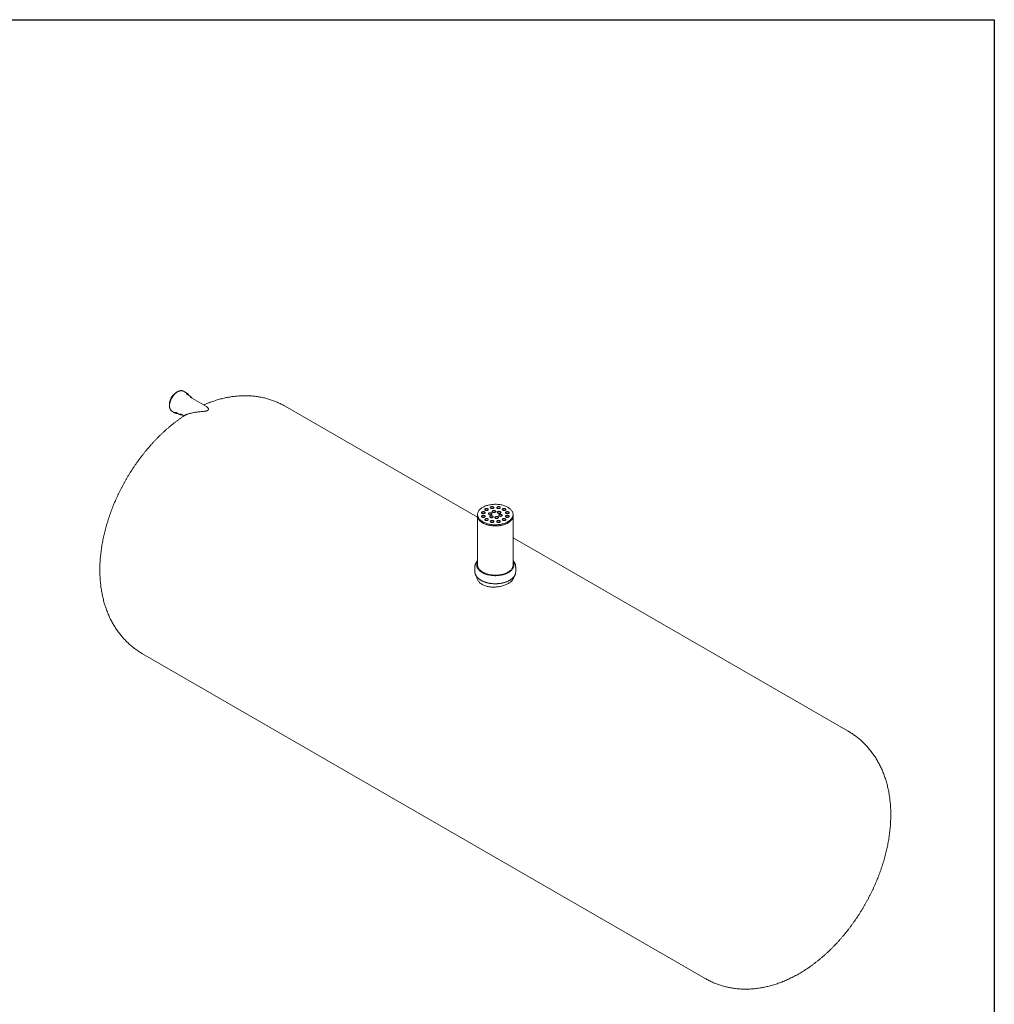
# Model space of a CAD drawing. Units: millimetres. Extents: x 8 to 415, y 5 to 290.
# Drawn here: x 228 to 411, y 105 to 290 of the extents above; entities that cross this region are included whole.
import ezdxf

# ---------------------------------------------------------------- set-up
doc = ezdxf.new("R2010")
doc.units = ezdxf.units.MM

msp = doc.modelspace()

# ---------------------------------------------------------------- linework, layer by layer
at = {"color": 7, "linetype": 'Continuous', "lineweight": 30}
for p, q in [((7.59968, 290.301252), (411.130078, 290.301252)), ((411.130078, 290.301252), (411.130078, 5.363467))]:
    msp.add_line(p, q, dxfattribs=at)
at = {"color": 7, "linetype": 'Continuous', "lineweight": 15}
for p, q in [((259.425112, 220.148409), (258.812286, 220.502186)), ((260.048892, 219.595863), (259.436067, 219.94964)), ((260.059847, 219.397095), (260.045008, 219.405388)), ((263.111793, 217.635244), (260.059847, 219.397095)), ((256.645796, 216.749307), (257.258622, 216.395531)), ((257.436229, 216.485445), (258.049055, 216.131668)), ((314.053448, 196.816553), (277.932842, 217.668535)), ((258.226662, 216.221582), (258.875339, 215.847109)), ((314.053448, 197.332373), (314.053448, 197.114629)), ((314.053448, 197.114629), (314.053448, 187.8605)), ((320.720115, 197.114629), (320.720115, 197.332373)), ((320.720115, 187.8605), (320.720115, 197.114629)), ((383.671873, 156.626692), (320.720115, 192.967969)), ((313.553448, 187.506665), (313.553448, 186.581252)), ((313.886782, 187.8605), (313.886782, 187.669974)), ((320.886782, 187.669974), (320.886782, 187.8605)), ((321.220115, 186.581252), (321.220115, 187.506665)), ((251.10169, 171.19058), (356.840721, 110.148737))]:
    msp.add_line(p, q, dxfattribs=at)
at = {"color": 7, "linetype": 'Continuous', "lineweight": 15, "flags": 128}
for points in [[(257.446198, 220.28602), (257.341884, 220.220946), (257.238247, 220.146586), (257.135958, 220.063422), (257.035682, 219.971993), (256.938068, 219.872892), (256.843749, 219.766762), (256.753337, 219.65429), (256.667419, 219.536207), (256.586551, 219.413279), (256.511259, 219.286301), (256.44203, 219.156099), (256.379313, 219.023517), (256.323516, 218.889413), (256.274999, 218.754658), (256.234078, 218.620127), (256.201019, 218.486691), (256.176035, 218.355215), (256.159288, 218.226553), (256.150887, 218.101539), (256.150887, 217.980983), (256.159288, 217.865668), (256.176035, 217.756342), (256.176436, 217.754313)], [(256.519852, 216.841308), (256.577952, 216.793717), (256.645796, 216.749307)], [(257.328275, 216.56296), (257.380362, 216.521519), (257.436229, 216.485445)], [(315.029759, 195.971693), (315.17353, 195.893475), (315.325075, 195.820311), (315.483862, 195.752459), (315.649333, 195.690156), (315.820907, 195.633621), (315.997981, 195.583054), (316.179934, 195.538631), (316.366125, 195.500508), (316.555902, 195.46882), (316.748597, 195.443678), (316.943533, 195.42517), (317.140027, 195.41336), (317.337387, 195.408292), (317.534921, 195.409982), (317.731935, 195.418424), (317.927736, 195.43359), (318.121637, 195.455425), (318.312956, 195.483852), (318.501023, 195.518773), (318.685176, 195.560064), (318.864768, 195.60758), (319.039168, 195.661155), (319.207765, 195.7206), (319.369965, 195.785706), (319.5252, 195.856245), (319.672923, 195.931969), (319.812615, 196.012612), (319.943787, 196.097891), (320.065978, 196.187506), (320.178758, 196.281142), (320.28173, 196.37847), (320.374534, 196.47915), (320.456844, 196.582826), (320.52837, 196.689135), (320.588861, 196.797704), (320.638104, 196.90815), (320.675927, 197.020087), (320.702197, 197.133121), (320.716821, 197.246854), (320.719749, 197.360888), (320.710969, 197.474822), (320.690513, 197.588255), (320.658453, 197.700789), (320.6149, 197.81203), (320.560009, 197.921586), (320.493971, 198.029072), (320.41702, 198.13411), (320.329425, 198.236333), (320.231493, 198.335381), (320.12357, 198.430905), (320.006033, 198.522571), (319.879296, 198.610056), (319.743804, 198.693053), (319.600033, 198.771271), (319.448488, 198.844435), (319.289701, 198.912287), (319.12423, 198.97459), (318.952656, 199.031125), (318.775582, 199.081693), (318.593629, 199.126116), (318.407438, 199.164238), (318.217661, 199.195926), (318.024966, 199.221069), (317.83003, 199.239577), (317.633536, 199.251386), (317.436176, 199.256454), (317.238642, 199.254764), (317.041629, 199.246322), (316.845827, 199.231157), (316.651926, 199.209322), (316.460607, 199.180894), (316.27254, 199.145973), (316.088387, 199.104682), (315.908795, 199.057166), (315.734395, 199.003592), (315.565798, 198.944147), (315.403598, 198.87904), (315.248363, 198.808501), (315.10064, 198.732777), (314.960948, 198.652134), (314.829776, 198.566856), (314.707585, 198.477241), (314.594805, 198.383605), (314.491833, 198.286276), (314.399029, 198.185597), (314.316719, 198.08192), (314.245193, 197.975611), (314.184702, 197.867043), (314.135459, 197.756596), (314.097636, 197.644659), (314.071366, 197.531626), (314.056742, 197.417892), (314.053814, 197.303858), (314.062594, 197.189925), (314.08305, 197.076491), (314.115111, 196.963957), (314.158663, 196.852716), (314.213554, 196.743161), (314.279592, 196.635675), (314.356543, 196.530636), (314.444138, 196.428413), (314.54207, 196.329366), (314.649993, 196.233841), (314.76753, 196.142175), (314.894267, 196.05469), (315.029759, 195.971693)], [(315.501163, 198.148781), (315.55003, 198.125489), (315.605649, 198.107957), (315.666011, 198.096818), (315.728933, 198.092475), (315.792142, 198.095084), (315.853354, 198.104553), (315.910355, 198.120538), (315.961086, 198.142461), (316.003713, 198.169531), (316.036695, 198.200768), (316.058841, 198.235045), (316.06935, 198.271122), (316.067842, 198.307694), (316.054371, 198.343441), (316.029425, 198.377071), (315.993906, 198.407367), (315.949096, 198.433235), (315.896615, 198.45374), (315.838361, 198.468141), (315.776439, 198.475918), (315.713086, 198.476788), (315.650593, 198.470722), (315.591218, 198.457937), (315.537106, 198.438897), (315.490215, 198.414289), (315.452239, 198.385003), (315.424549, 198.352096), (315.408148, 198.31676), (315.403627, 198.28027), (315.41115, 198.243946), (315.430446, 198.209099), (315.460816, 198.176991), (315.501163, 198.148781)], [(316.066848, 198.257631), (316.054371, 198.289005), (316.029425, 198.322635), (315.993906, 198.352931), (315.949096, 198.378799), (315.896615, 198.399304), (315.838361, 198.413705), (315.776439, 198.421482), (315.713086, 198.422352), (315.650593, 198.416286), (315.591218, 198.403501), (315.537106, 198.384461), (315.490215, 198.359853), (315.452239, 198.330566), (315.424549, 198.29766), (315.408148, 198.262324), (315.406884, 198.257631)], [(316.547168, 198.497412), (316.596035, 198.47412), (316.651654, 198.456587), (316.712015, 198.445448), (316.774938, 198.441105), (316.838147, 198.443715), (316.899358, 198.453183), (316.95636, 198.469168), (317.007091, 198.491091), (317.049718, 198.518161), (317.0827, 198.549399), (317.104846, 198.583675), (317.115354, 198.619752), (317.113846, 198.656325), (317.100376, 198.692072), (317.07543, 198.725701), (317.03991, 198.755998), (316.9951, 198.781866), (316.94262, 198.802371), (316.884366, 198.816772), (316.822443, 198.824548), (316.759091, 198.825419), (316.696597, 198.819352), (316.637222, 198.806568), (316.583111, 198.787527), (316.53622, 198.762919), (316.498243, 198.733633), (316.470554, 198.700727), (316.454152, 198.66539), (316.449631, 198.6289), (316.457155, 198.592576), (316.47645, 198.55773), (316.506821, 198.525622), (316.547168, 198.497412)], [(317.112852, 198.606262), (317.100376, 198.637636), (317.07543, 198.671265), (317.03991, 198.701562), (316.9951, 198.72743), (316.94262, 198.747935), (316.884366, 198.762336), (316.822443, 198.770112), (316.759091, 198.770983), (316.696597, 198.764916), (316.637222, 198.752132), (316.583111, 198.733091), (316.53622, 198.708483), (316.498243, 198.679197), (316.470554, 198.646291), (316.454152, 198.610954), (316.452888, 198.606262)], [(316.89226, 197.753922), (316.941127, 197.73063), (316.996746, 197.713098), (317.057107, 197.701959), (317.12003, 197.697616), (317.183239, 197.700225), (317.244451, 197.709694), (317.301452, 197.725679), (317.352183, 197.747602), (317.39481, 197.774672), (317.427792, 197.805909), (317.449938, 197.840186), (317.460447, 197.876263), (317.458938, 197.912835), (317.445468, 197.948582), (317.420522, 197.982212), (317.385002, 198.012508), (317.340193, 198.038376), (317.287712, 198.058881), (317.229458, 198.073282), (317.167536, 198.081059), (317.104183, 198.081929), (317.041689, 198.075863), (316.982314, 198.063078), (316.928203, 198.044038), (316.881312, 198.01943), (316.843335, 197.990143), (316.815646, 197.957237), (316.799244, 197.921901), (316.794724, 197.885411), (316.802247, 197.849086), (316.821542, 197.81424), (316.851913, 197.782132), (316.89226, 197.753922)], [(317.457945, 197.862772), (317.445468, 197.894146), (317.420522, 197.927776), (317.385002, 197.958072), (317.340193, 197.98394), (317.287712, 198.004445), (317.229458, 198.018846), (317.167536, 198.026623), (317.104183, 198.027493), (317.041689, 198.021427), (316.982314, 198.008642), (316.928203, 197.989602), (316.881312, 197.964994), (316.843335, 197.935707), (316.815646, 197.902801), (316.799244, 197.867465), (316.79798, 197.862772)], [(317.75499, 198.497412), (317.803857, 198.47412), (317.859476, 198.456587), (317.919838, 198.445448), (317.98276, 198.441105), (318.045969, 198.443715), (318.107181, 198.453183), (318.164182, 198.469168), (318.214913, 198.491091), (318.25754, 198.518161), (318.290522, 198.549399), (318.312668, 198.583675), (318.323177, 198.619752), (318.321669, 198.656325), (318.308198, 198.692072), (318.283252, 198.725701), (318.247733, 198.755998), (318.202923, 198.781866), (318.150442, 198.802371), (318.092188, 198.816772), (318.030266, 198.824548), (317.966913, 198.825419), (317.90442, 198.819352), (317.845044, 198.806568), (317.790933, 198.787527), (317.744042, 198.762919), (317.706066, 198.733633), (317.678376, 198.700727), (317.661975, 198.66539), (317.657454, 198.6289), (317.664977, 198.592576), (317.684273, 198.55773), (317.714643, 198.525622), (317.75499, 198.497412)], [(318.320675, 198.606262), (318.308198, 198.637636), (318.283252, 198.671265), (318.247733, 198.701562), (318.202923, 198.72743), (318.150442, 198.747935), (318.092188, 198.762336), (318.030266, 198.770112), (317.966913, 198.770983), (317.90442, 198.764916), (317.845044, 198.752132), (317.790933, 198.733091), (317.744042, 198.708483), (317.706066, 198.679197), (317.678376, 198.646291), (317.661975, 198.610954), (317.660711, 198.606262)], [(318.800995, 198.148781), (318.849861, 198.125489), (318.905481, 198.107957), (318.965842, 198.096818), (319.028765, 198.092475), (319.091974, 198.095084), (319.153185, 198.104553), (319.210187, 198.120538), (319.260917, 198.142461), (319.303544, 198.169531), (319.336527, 198.200768), (319.358673, 198.235045), (319.369181, 198.271122), (319.367673, 198.307694), (319.354203, 198.343441), (319.329257, 198.377071), (319.293737, 198.407367), (319.248927, 198.433235), (319.196447, 198.45374), (319.138193, 198.468141), (319.07627, 198.475918), (319.012918, 198.476788), (318.950424, 198.470722), (318.891049, 198.457937), (318.836938, 198.438897), (318.790047, 198.414289), (318.75207, 198.385003), (318.724381, 198.352096), (318.707979, 198.31676), (318.703458, 198.28027), (318.710982, 198.243946), (318.730277, 198.209099), (318.760648, 198.176991), (318.800995, 198.148781)], [(319.366679, 198.257631), (319.354203, 198.289005), (319.329257, 198.322635), (319.293737, 198.352931), (319.248927, 198.378799), (319.196447, 198.399304), (319.138193, 198.413705), (319.07627, 198.421482), (319.012918, 198.422352), (318.950424, 198.416286), (318.891049, 198.403501), (318.836938, 198.384461), (318.790047, 198.359853), (318.75207, 198.330566), (318.724381, 198.29766), (318.707979, 198.262324), (318.706715, 198.257631)], [(314.053448, 197.114629), (314.053814, 197.086114), (314.062594, 196.972181), (314.08305, 196.858747), (314.115111, 196.746213), (314.158663, 196.634972), (314.213554, 196.525417), (314.279592, 196.41793), (314.356543, 196.312892), (314.444138, 196.210669), (314.54207, 196.111621), (314.649993, 196.016097), (314.76753, 195.924431), (314.894267, 195.836946), (315.029759, 195.753949)], [(314.053448, 197.114629), (314.055994, 197.039442), (314.069559, 196.925665), (314.094776, 196.812551), (314.131557, 196.700499), (314.179771, 196.589901), (314.239251, 196.481146), (314.309786, 196.374617), (314.391129, 196.270687), (314.482995, 196.169721), (314.58506, 196.072074), (314.696966, 195.97809), (314.818321, 195.888097), (314.948697, 195.802413), (315.087637, 195.721337), (315.234653, 195.645156), (315.389229, 195.574137), (315.55082, 195.508528), (315.718861, 195.448561), (315.892761, 195.394446), (316.071908, 195.346373), (316.255673, 195.304512), (316.443412, 195.269008), (316.634465, 195.239987), (316.82816, 195.217551), (317.023817, 195.201779), (317.220749, 195.192725), (317.418264, 195.190422), (317.615669, 195.194878), (317.812269, 195.206078), (318.007375, 195.223981), (318.200302, 195.248525), (318.390371, 195.279624), (318.576914, 195.317168), (318.759277, 195.361026), (318.93682, 195.411044), (319.108917, 195.467045), (319.274966, 195.528834), (319.434382, 195.596193), (319.586606, 195.668886), (319.731104, 195.746656), (319.867366, 195.829232), (319.994916, 195.916323), (320.113304, 196.007622), (320.222115, 196.102811), (320.320967, 196.201553), (320.409513, 196.303502), (320.487441, 196.408301), (320.554478, 196.515581), (320.610388, 196.624964), (320.654976, 196.736068), (320.688083, 196.848502), (320.709595, 196.96187), (320.719435, 197.075775), (320.720115, 197.114629)], [(314.897252, 197.544936), (314.946119, 197.521643), (315.001738, 197.504111), (315.0621, 197.492972), (315.125022, 197.488629), (315.188231, 197.491239), (315.249443, 197.500707), (315.306444, 197.516692), (315.357175, 197.538615), (315.399802, 197.565685), (315.432784, 197.596923), (315.45493, 197.631199), (315.465439, 197.667276), (315.463931, 197.703849), (315.45046, 197.739596), (315.425514, 197.773225), (315.389995, 197.803521), (315.345185, 197.82939), (315.292704, 197.849895), (315.23445, 197.864296), (315.172528, 197.872072), (315.109175, 197.872943), (315.046682, 197.866876), (314.987306, 197.854091), (314.933195, 197.835051), (314.886304, 197.810443), (314.848328, 197.781157), (314.820638, 197.748251), (314.804236, 197.712914), (314.799716, 197.676424), (314.807239, 197.6401), (314.826534, 197.605254), (314.856905, 197.573146), (314.897252, 197.544936)], [(314.897252, 196.847675), (314.946119, 196.824383), (315.001738, 196.80685), (315.0621, 196.795711), (315.125022, 196.791368), (315.188231, 196.793978), (315.249443, 196.803446), (315.306444, 196.819431), (315.357175, 196.841354), (315.399802, 196.868424), (315.432784, 196.899662), (315.45493, 196.933938), (315.465439, 196.970015), (315.463931, 197.006588), (315.45046, 197.042335), (315.425514, 197.075964), (315.389995, 197.106261), (315.345185, 197.132129), (315.292704, 197.152634), (315.23445, 197.167035), (315.172528, 197.174811), (315.109175, 197.175682), (315.046682, 197.169615), (314.987306, 197.156831), (314.933195, 197.13779), (314.886304, 197.113182), (314.848328, 197.083896), (314.820638, 197.05099), (314.804236, 197.015653), (314.799716, 196.979163), (314.807239, 196.942839), (314.826534, 196.907993), (314.856905, 196.875885), (314.897252, 196.847675)], [(315.462937, 197.653786), (315.45046, 197.68516), (315.425514, 197.718789), (315.389995, 197.749085), (315.345185, 197.774954), (315.292704, 197.795459), (315.23445, 197.80986), (315.172528, 197.817636), (315.109175, 197.818507), (315.046682, 197.81244), (314.987306, 197.799655), (314.933195, 197.780615), (314.886304, 197.756007), (314.848328, 197.726721), (314.820638, 197.693815), (314.804236, 197.658478), (314.802973, 197.653786)], [(315.462937, 196.956525), (315.45046, 196.987899), (315.425514, 197.021528), (315.389995, 197.051824), (315.345185, 197.077693), (315.292704, 197.098198), (315.23445, 197.112599), (315.172528, 197.120375), (315.109175, 197.121246), (315.046682, 197.115179), (314.987306, 197.102395), (314.933195, 197.083354), (314.886304, 197.058746), (314.848328, 197.02946), (314.820638, 196.996554), (314.804236, 196.961217), (314.802973, 196.956525)], [(315.029759, 195.753949), (315.17353, 195.675731), (315.325075, 195.602567), (315.483862, 195.534715), (315.649333, 195.472412), (315.820907, 195.415877), (315.997981, 195.36531), (316.179934, 195.320886), (316.366125, 195.282764), (316.555902, 195.251076), (316.748597, 195.225933), (316.943533, 195.207425), (317.140027, 195.195616), (317.337387, 195.190548), (317.534921, 195.192238), (317.731935, 195.20068), (317.927736, 195.215846), (318.121637, 195.23768), (318.312956, 195.266108), (318.501023, 195.301029), (318.685176, 195.34232), (318.864768, 195.389836), (319.039168, 195.443411), (319.207765, 195.502855), (319.369965, 195.567962), (319.5252, 195.638501), (319.672923, 195.714225), (319.812615, 195.794868), (319.943787, 195.880146), (320.065978, 195.969761), (320.178758, 196.063398), (320.28173, 196.160726), (320.374534, 196.261406), (320.456844, 196.365082), (320.52837, 196.471391), (320.588861, 196.57996), (320.638104, 196.690406), (320.675927, 196.802343), (320.702197, 196.915376), (320.716821, 197.02911), (320.720115, 197.114629)], [(315.501163, 196.243829), (315.55003, 196.220537), (315.605649, 196.203004), (315.666011, 196.191865), (315.728933, 196.187522), (315.792142, 196.190132), (315.853354, 196.199601), (315.910355, 196.215585), (315.961086, 196.237509), (316.003713, 196.264578), (316.036695, 196.295816), (316.058841, 196.330093), (316.06935, 196.366169), (316.067842, 196.402742), (316.054371, 196.438489), (316.029425, 196.472119), (315.993906, 196.502415), (315.949096, 196.528283), (315.896615, 196.548788), (315.838361, 196.563189), (315.776439, 196.570965), (315.713086, 196.571836), (315.650593, 196.565769), (315.591218, 196.552985), (315.537106, 196.533945), (315.490215, 196.509337), (315.452239, 196.48005), (315.424549, 196.447144), (315.408148, 196.411808), (315.403627, 196.375318), (315.41115, 196.338993), (315.430446, 196.304147), (315.460816, 196.272039), (315.501163, 196.243829)], [(316.066848, 196.352679), (316.054371, 196.384053), (316.029425, 196.417682), (315.993906, 196.447979), (315.949096, 196.473847), (315.896615, 196.494352), (315.838361, 196.508753), (315.776439, 196.516529), (315.713086, 196.5174), (315.650593, 196.511333), (315.591218, 196.498549), (315.537106, 196.479509), (315.490215, 196.4549), (315.452239, 196.425614), (315.424549, 196.392708), (315.408148, 196.357372), (315.406884, 196.352679)], [(316.185153, 197.345718), (316.23402, 197.322426), (316.289639, 197.304894), (316.350001, 197.293755), (316.412923, 197.289411), (316.476132, 197.292021), (316.537344, 197.30149), (316.594345, 197.317474), (316.645076, 197.339398), (316.687703, 197.366468), (316.720685, 197.397705), (316.742831, 197.431982), (316.75334, 197.468058), (316.751832, 197.504631), (316.738361, 197.540378), (316.713415, 197.574008), (316.677896, 197.604304), (316.633086, 197.630172), (316.580605, 197.650677), (316.522351, 197.665078), (316.460429, 197.672855), (316.397076, 197.673725), (316.334583, 197.667659), (316.275208, 197.654874), (316.221096, 197.635834), (316.174205, 197.611226), (316.136229, 197.581939), (316.108539, 197.549033), (316.092138, 197.513697), (316.087617, 197.477207), (316.09514, 197.440882), (316.114436, 197.406036), (316.144806, 197.373928), (316.185153, 197.345718)], [(316.750838, 197.454568), (316.738361, 197.485942), (316.713415, 197.519572), (316.677896, 197.549868), (316.633086, 197.575736), (316.580605, 197.596241), (316.522351, 197.610642), (316.460429, 197.618419), (316.397076, 197.619289), (316.334583, 197.613223), (316.275208, 197.600438), (316.221096, 197.581398), (316.174205, 197.55679), (316.136229, 197.527503), (316.108539, 197.494597), (316.092138, 197.459261), (316.090874, 197.454568)], [(316.443972, 196.788101), (316.492839, 196.764809), (316.548458, 196.747277), (316.60882, 196.736137), (316.671742, 196.731794), (316.734951, 196.734404), (316.796163, 196.743873), (316.853164, 196.759857), (316.903895, 196.781781), (316.946522, 196.808851), (316.979504, 196.840088), (317.00165, 196.874365), (317.012159, 196.910441), (317.010651, 196.947014), (316.99718, 196.982761), (316.972234, 197.016391), (316.936715, 197.046687), (316.891905, 197.072555), (316.839424, 197.09306), (316.78117, 197.107461), (316.719248, 197.115237), (316.655895, 197.116108), (316.593402, 197.110041), (316.534027, 197.097257), (316.479916, 197.078217), (316.433024, 197.053609), (316.395048, 197.024322), (316.367358, 196.991416), (316.350957, 196.95608), (316.346436, 196.91959), (316.353959, 196.883265), (316.373255, 196.848419), (316.403625, 196.816311), (316.443972, 196.788101)], [(317.009657, 196.896951), (316.99718, 196.928325), (316.972234, 196.961955), (316.936715, 196.992251), (316.891905, 197.018119), (316.839424, 197.038624), (316.78117, 197.053025), (316.719248, 197.060801), (316.655895, 197.061672), (316.593402, 197.055605), (316.534027, 197.042821), (316.479916, 197.023781), (316.433024, 196.999173), (316.395048, 196.969886), (316.367358, 196.93698), (316.350957, 196.901644), (316.349693, 196.896951)], [(316.547168, 195.895199), (316.596035, 195.871906), (316.651654, 195.854374), (316.712015, 195.843235), (316.774938, 195.838892), (316.838147, 195.841502), (316.899358, 195.85097), (316.95636, 195.866955), (317.007091, 195.888878), (317.049718, 195.915948), (317.0827, 195.947186), (317.104846, 195.981462), (317.115354, 196.017539), (317.113846, 196.054112), (317.100376, 196.089859), (317.07543, 196.123488), (317.03991, 196.153784), (316.9951, 196.179653), (316.94262, 196.200158), (316.884366, 196.214559), (316.822443, 196.222335), (316.759091, 196.223206), (316.696597, 196.217139), (316.637222, 196.204354), (316.583111, 196.185314), (316.53622, 196.160706), (316.498243, 196.13142), (316.470554, 196.098514), (316.454152, 196.063177), (316.449631, 196.026687), (316.457155, 195.990363), (316.47645, 195.955517), (316.506821, 195.923409), (316.547168, 195.895199)], [(317.112852, 196.004049), (317.100376, 196.035423), (317.07543, 196.069052), (317.03991, 196.099348), (316.9951, 196.125216), (316.94262, 196.145722), (316.884366, 196.160123), (316.822443, 196.167899), (316.759091, 196.168769), (316.696597, 196.162703), (316.637222, 196.149918), (316.583111, 196.130878), (316.53622, 196.10627), (316.498243, 196.076984), (316.470554, 196.044078), (316.454152, 196.008741), (316.452888, 196.004049)], [(317.409898, 196.638688), (317.458765, 196.615396), (317.514384, 196.597863), (317.574745, 196.586724), (317.637668, 196.582381), (317.700877, 196.584991), (317.762089, 196.59446), (317.81909, 196.610444), (317.869821, 196.632368), (317.912448, 196.659438), (317.94543, 196.690675), (317.967576, 196.724952), (317.978085, 196.761028), (317.976577, 196.797601), (317.963106, 196.833348), (317.93816, 196.866978), (317.90264, 196.897274), (317.857831, 196.923142), (317.80535, 196.943647), (317.747096, 196.958048), (317.685174, 196.965824), (317.621821, 196.966695), (317.559328, 196.960628), (317.499952, 196.947844), (317.445841, 196.928804), (317.39895, 196.904196), (317.360973, 196.874909), (317.333284, 196.842003), (317.316882, 196.806667), (317.312362, 196.770177), (317.319885, 196.733852), (317.33918, 196.699006), (317.369551, 196.666898), (317.409898, 196.638688)], [(317.975583, 196.747538), (317.963106, 196.778912), (317.93816, 196.812542), (317.90264, 196.842838), (317.857831, 196.868706), (317.80535, 196.889211), (317.747096, 196.903612), (317.685174, 196.911388), (317.621821, 196.912259), (317.559328, 196.906192), (317.499952, 196.893408), (317.445841, 196.874368), (317.39895, 196.84976), (317.360973, 196.820473), (317.333284, 196.787567), (317.316882, 196.752231), (317.315619, 196.747538)], [(317.75499, 195.895199), (317.803857, 195.871906), (317.859476, 195.854374), (317.919838, 195.843235), (317.98276, 195.838892), (318.045969, 195.841502), (318.107181, 195.85097), (318.164182, 195.866955), (318.214913, 195.888878), (318.25754, 195.915948), (318.290522, 195.947186), (318.312668, 195.981462), (318.323177, 196.017539), (318.321669, 196.054112), (318.308198, 196.089859), (318.283252, 196.123488), (318.247733, 196.153784), (318.202923, 196.179653), (318.150442, 196.200158), (318.092188, 196.214559), (318.030266, 196.222335), (317.966913, 196.223206), (317.90442, 196.217139), (317.845044, 196.204354), (317.790933, 196.185314), (317.744042, 196.160706), (317.706066, 196.13142), (317.678376, 196.098514), (317.661975, 196.063177), (317.657454, 196.026687), (317.664977, 195.990363), (317.684273, 195.955517), (317.714643, 195.923409), (317.75499, 195.895199)], [(318.320675, 196.004049), (318.308198, 196.035423), (318.283252, 196.069052), (318.247733, 196.099348), (318.202923, 196.125216), (318.150442, 196.145722), (318.092188, 196.160123), (318.030266, 196.167899), (317.966913, 196.168769), (317.90442, 196.162703), (317.845044, 196.149918), (317.790933, 196.130878), (317.744042, 196.10627), (317.706066, 196.076984), (317.678376, 196.044078), (317.661975, 196.008741), (317.660711, 196.004049)], [(317.858186, 197.604509), (317.907052, 197.581217), (317.962672, 197.563685), (318.023033, 197.552546), (318.085956, 197.548202), (318.149165, 197.550812), (318.210376, 197.560281), (318.267378, 197.576265), (318.318108, 197.598189), (318.360735, 197.625259), (318.393718, 197.656496), (318.415864, 197.690773), (318.426372, 197.726849), (318.424864, 197.763422), (318.411394, 197.799169), (318.386448, 197.832799), (318.350928, 197.863095), (318.306118, 197.888963), (318.253638, 197.909468), (318.195384, 197.923869), (318.133461, 197.931646), (318.070109, 197.932516), (318.007615, 197.92645), (317.94824, 197.913665), (317.894129, 197.894625), (317.847238, 197.870017), (317.809261, 197.84073), (317.781572, 197.807824), (317.76517, 197.772488), (317.760649, 197.735998), (317.768173, 197.699673), (317.787468, 197.664827), (317.817839, 197.632719), (317.858186, 197.604509)], [(318.42387, 197.713359), (318.411394, 197.744733), (318.386448, 197.778363), (318.350928, 197.808659), (318.306118, 197.834527), (318.253638, 197.855032), (318.195384, 197.869433), (318.133461, 197.87721), (318.070109, 197.87808), (318.007615, 197.872014), (317.94824, 197.859229), (317.894129, 197.840189), (317.847238, 197.815581), (317.809261, 197.786294), (317.781572, 197.753388), (317.76517, 197.718052), (317.763906, 197.713359)], [(318.117005, 197.046892), (318.165871, 197.0236), (318.221491, 197.006068), (318.281852, 196.994928), (318.344775, 196.990585), (318.407984, 196.993195), (318.469195, 197.002664), (318.526197, 197.018648), (318.576927, 197.040572), (318.619554, 197.067642), (318.652537, 197.098879), (318.674683, 197.133156), (318.685191, 197.169232), (318.683683, 197.205805), (318.670213, 197.241552), (318.645267, 197.275182), (318.609747, 197.305478), (318.564937, 197.331346), (318.512457, 197.351851), (318.454203, 197.366252), (318.39228, 197.374028), (318.328928, 197.374899), (318.266434, 197.368832), (318.207059, 197.356048), (318.152948, 197.337008), (318.106057, 197.3124), (318.06808, 197.283113), (318.040391, 197.250207), (318.023989, 197.214871), (318.019468, 197.178381), (318.026992, 197.142056), (318.046287, 197.10721), (318.076658, 197.075102), (318.117005, 197.046892)], [(318.682689, 197.155742), (318.670213, 197.187116), (318.645267, 197.220746), (318.609747, 197.251042), (318.564937, 197.27691), (318.512457, 197.297415), (318.454203, 197.311816), (318.39228, 197.319592), (318.328928, 197.320463), (318.266434, 197.314396), (318.207059, 197.301612), (318.152948, 197.282572), (318.106057, 197.257964), (318.06808, 197.228677), (318.040391, 197.195771), (318.023989, 197.160435), (318.022725, 197.155742)], [(318.800995, 196.243829), (318.849861, 196.220537), (318.905481, 196.203004), (318.965842, 196.191865), (319.028765, 196.187522), (319.091974, 196.190132), (319.153185, 196.199601), (319.210187, 196.215585), (319.260917, 196.237509), (319.303544, 196.264578), (319.336527, 196.295816), (319.358673, 196.330093), (319.369181, 196.366169), (319.367673, 196.402742), (319.354203, 196.438489), (319.329257, 196.472119), (319.293737, 196.502415), (319.248927, 196.528283), (319.196447, 196.548788), (319.138193, 196.563189), (319.07627, 196.570965), (319.012918, 196.571836), (318.950424, 196.565769), (318.891049, 196.552985), (318.836938, 196.533945), (318.790047, 196.509337), (318.75207, 196.48005), (318.724381, 196.447144), (318.707979, 196.411808), (318.703458, 196.375318), (318.710982, 196.338993), (318.730277, 196.304147), (318.760648, 196.272039), (318.800995, 196.243829)], [(319.366679, 196.352679), (319.354203, 196.384053), (319.329257, 196.417682), (319.293737, 196.447979), (319.248927, 196.473847), (319.196447, 196.494352), (319.138193, 196.508753), (319.07627, 196.516529), (319.012918, 196.5174), (318.950424, 196.511333), (318.891049, 196.498549), (318.836938, 196.479509), (318.790047, 196.4549), (318.75207, 196.425614), (318.724381, 196.392708), (318.707979, 196.357372), (318.706715, 196.352679)], [(319.404906, 197.544936), (319.453773, 197.521643), (319.509392, 197.504111), (319.569753, 197.492972), (319.632676, 197.488629), (319.695885, 197.491239), (319.757097, 197.500707), (319.814098, 197.516692), (319.864829, 197.538615), (319.907456, 197.565685), (319.940438, 197.596923), (319.962584, 197.631199), (319.973092, 197.667276), (319.971584, 197.703849), (319.958114, 197.739596), (319.933168, 197.773225), (319.897648, 197.803521), (319.852839, 197.82939), (319.800358, 197.849895), (319.742104, 197.864296), (319.680181, 197.872072), (319.616829, 197.872943), (319.554335, 197.866876), (319.49496, 197.854091), (319.440849, 197.835051), (319.393958, 197.810443), (319.355981, 197.781157), (319.328292, 197.748251), (319.31189, 197.712914), (319.30737, 197.676424), (319.314893, 197.6401), (319.334188, 197.605254), (319.364559, 197.573146), (319.404906, 197.544936)], [(319.404906, 196.847675), (319.453773, 196.824383), (319.509392, 196.80685), (319.569753, 196.795711), (319.632676, 196.791368), (319.695885, 196.793978), (319.757097, 196.803446), (319.814098, 196.819431), (319.864829, 196.841354), (319.907456, 196.868424), (319.940438, 196.899662), (319.962584, 196.933938), (319.973092, 196.970015), (319.971584, 197.006588), (319.958114, 197.042335), (319.933168, 197.075964), (319.897648, 197.106261), (319.852839, 197.132129), (319.800358, 197.152634), (319.742104, 197.167035), (319.680181, 197.174811), (319.616829, 197.175682), (319.554335, 197.169615), (319.49496, 197.156831), (319.440849, 197.13779), (319.393958, 197.113182), (319.355981, 197.083896), (319.328292, 197.05099), (319.31189, 197.015653), (319.30737, 196.979163), (319.314893, 196.942839), (319.334188, 196.907993), (319.364559, 196.875885), (319.404906, 196.847675)], [(319.970591, 197.653786), (319.958114, 197.68516), (319.933168, 197.718789), (319.897648, 197.749085), (319.852839, 197.774954), (319.800358, 197.795459), (319.742104, 197.80986), (319.680181, 197.817636), (319.616829, 197.818507), (319.554335, 197.81244), (319.49496, 197.799655), (319.440849, 197.780615), (319.393958, 197.756007), (319.355981, 197.726721), (319.328292, 197.693815), (319.31189, 197.658478), (319.310626, 197.653786)], [(319.970591, 196.956525), (319.958114, 196.987899), (319.933168, 197.021528), (319.897648, 197.051824), (319.852839, 197.077693), (319.800358, 197.098198), (319.742104, 197.112599), (319.680181, 197.120375), (319.616829, 197.121246), (319.554335, 197.115179), (319.49496, 197.102395), (319.440849, 197.083354), (319.393958, 197.058746), (319.355981, 197.02946), (319.328292, 196.996554), (319.31189, 196.961217), (319.310626, 196.956525)], [(313.895685, 187.525947), (313.888262, 187.611208), (313.886782, 187.669974)], [(320.720115, 188.476574), (320.767522, 188.383445), (320.814474, 188.269082), (320.849827, 188.153336), (320.873463, 188.036599), (320.885301, 187.919266), (320.885301, 187.801734), (320.873463, 187.684401), (320.849827, 187.567664), (320.814474, 187.451918), (320.767522, 187.337554), (320.709131, 187.22496), (320.639498, 187.114516), (320.558859, 187.006597), (320.467486, 186.901566), (320.36569, 186.799781), (320.253814, 186.701585), (320.132236, 186.60731), (320.001369, 186.517275), (319.861655, 186.431786), (319.713567, 186.35113), (319.557606, 186.275582), (319.394299, 186.205397), (319.2242, 186.140813), (319.047883, 186.082047), (318.865945, 186.029299), (318.679003, 185.982747), (318.487688, 185.942548), (318.292648, 185.90884), (318.094543, 185.881735), (317.894043, 185.861326), (317.691827, 185.847681), (317.488578, 185.840848), (317.284985, 185.840848), (317.081736, 185.847681), (316.87952, 185.861326), (316.67902, 185.881735), (316.480915, 185.90884), (316.285875, 185.942548), (316.09456, 185.982747), (315.907618, 186.029299), (315.72568, 186.082047), (315.549363, 186.140813), (315.379264, 186.205397), (315.215957, 186.275582), (315.059996, 186.35113), (314.911908, 186.431786), (314.772194, 186.517275), (314.641327, 186.60731), (314.519749, 186.701585), (314.407873, 186.799781), (314.306077, 186.901566), (314.214704, 187.006597), (314.134065, 187.114516), (314.064432, 187.22496), (314.006041, 187.337554), (313.959089, 187.451918), (313.923736, 187.567664), (313.9001, 187.684401), (313.888262, 187.801734), (313.888262, 187.919266), (313.9001, 188.036599), (313.923736, 188.153336), (313.959089, 188.269082), (314.006041, 188.383445), (314.053448, 188.476574)], [(320.720115, 187.8605), (320.716821, 187.774981), (320.702197, 187.661247), (320.675927, 187.548214), (320.638104, 187.436277), (320.588861, 187.32583), (320.52837, 187.217262), (320.456844, 187.110953), (320.374534, 187.007276), (320.28173, 186.906597), (320.178758, 186.809268), (320.065978, 186.715632), (319.943787, 186.626017), (319.812615, 186.540739), (319.672923, 186.460096), (319.5252, 186.384372), (319.369965, 186.313833), (319.207765, 186.248726), (319.039168, 186.189281), (318.864768, 186.135707), (318.685176, 186.08819), (318.501023, 186.046899), (318.312956, 186.011979), (318.121637, 185.983551), (317.927736, 185.961716), (317.731935, 185.946551), (317.534921, 185.938109), (317.337387, 185.936419), (317.140027, 185.941487), (316.943533, 185.953296), (316.748597, 185.971804), (316.555902, 185.996947), (316.366125, 186.028635), (316.179934, 186.066757), (315.997981, 186.11118), (315.820907, 186.161748), (315.649333, 186.218283), (315.483862, 186.280586), (315.325075, 186.348438), (315.17353, 186.421602), (315.029759, 186.49982), (314.894267, 186.582817), (314.76753, 186.670302), (314.649993, 186.761968), (314.54207, 186.857492), (314.444138, 186.95654), (314.356543, 187.058762), (314.279592, 187.163801), (314.213554, 187.271287), (314.158663, 187.380843), (314.115111, 187.492083), (314.08305, 187.604618), (314.062594, 187.718051), (314.053814, 187.831985), (314.053448, 187.8605)], [(320.886782, 187.669974), (320.885301, 187.611208), (320.877882, 187.525979)], [(313.566508, 186.398741), (313.555763, 186.504364), (313.553448, 186.581252)], [(321.220115, 186.581252), (321.215579, 186.473629), (321.206913, 186.39775)]]:
    msp.add_lwpolyline(points, dxfattribs=at)
at = {"color": 7, "linetype": 'Continuous', "lineweight": 15}
for centre, radius, start, end in [((258.183285, 219.027056), 1.458865, 109.15541153, 120.34772812), ((258.445746, 219.865838), 0.734364, 60.05775843, 72.09139939), ((259.059716, 219.515468), 0.73077, 48.24831121, 72.09467339), ((259.098833, 219.364689), 0.6752, 60.03591118, 71.64766006), ((259.712237, 219.012707), 0.673323, 47.76403168, 72.40790157), ((257.623252, 217.027143), 0.729276, 227.72529963, 252.46790492), ((258.385591, 216.714582), 0.673054, 228.46523838, 252.32625412), ((314.83675, 187.50666), 1.283287, 172.0489331, 188.17619111), ((319.937087, 187.506655), 1.283015, 351.77757062, 7.82115164)]:
    msp.add_arc(centre, radius, start, end, dxfattribs=at)
for points, knots in [([(257.69571, 220.398219), (257.676668, 220.386979), (257.621553, 220.354446), (257.530736, 220.294097), (257.424004, 220.214809), (257.318836, 220.127702), (257.215721, 220.033368), (257.115142, 219.932237), (257.017568, 219.824817), (256.923453, 219.711629), (256.83324, 219.593223), (256.747352, 219.47017), (256.666195, 219.343061), (256.590153, 219.212506), (256.51959, 219.079129), (256.454846, 218.943567), (256.396235, 218.806468), (256.344041, 218.668482), (256.298525, 218.530261), (256.259917, 218.392459), (256.228416, 218.255726), (256.204195, 218.120706), (256.187396, 217.988034), (256.178131, 217.858337), (256.176484, 217.732233), (256.182507, 217.610328), (256.196221, 217.493227), (256.217604, 217.381527), (256.246597, 217.275826), (256.283068, 217.176681), (256.32689, 217.084729), (256.377617, 217.000223), (256.435647, 216.924655), (256.480933, 216.873778), (256.508585, 216.850879), (256.512708, 216.847465)], [0, 0, 0, 0, 0.0166941265, 0.0483197965, 0.0799359962, 0.111538517, 0.1431256617, 0.1746974738, 0.2062551197, 0.2378004648, 0.2693357953, 0.3008636419, 0.3323866731, 0.3639076348, 0.3954293173, 0.4269536909, 0.4584835012, 0.4900215837, 0.5215707461, 0.5531337124, 0.5847130244, 0.6163108758, 0.6479288463, 0.679567492, 0.7112257389, 0.7429000228, 0.7745827735, 0.8062567789, 0.8379010073, 0.8694869552, 0.9009797686, 0.9323423033, 0.9635427186, 0.9945645276, 1, 1, 1, 1]), ([(258.66267, 220.567427), (258.654702, 220.570329), (258.618312, 220.583583), (258.549119, 220.597644), (258.455501, 220.609239), (258.358, 220.610438), (258.257465, 220.602116), (258.15426, 220.584024), (258.048938, 220.556279), (257.942042, 220.519019), (257.834143, 220.472353), (257.751866, 220.430239), (257.705747, 220.403942), (257.69571, 220.398219)], [0, 0, 0, 0, 0.0288320609, 0.1316808557, 0.2349343235, 0.338716845, 0.4430618594, 0.5479252696, 0.6532134545, 0.7588137571, 0.8646181698, 0.9705367296, 1, 1, 1, 1]), ([(259.768809, 219.757552), (259.758873, 219.778806), (259.73459, 219.830753), (259.687823, 219.905101), (259.629359, 219.980034), (259.58413, 220.029777), (259.556845, 220.051902), (259.553255, 220.054813)], [0, 0, 0, 0, 0.1809856805, 0.4423474824, 0.7023372637, 0.9608345173, 1, 1, 1, 1]), ([(260.376419, 219.214342), (260.365493, 219.238423), (260.341029, 219.292349), (260.29455, 219.36763), (260.238163, 219.439799), (260.197012, 219.485593), (260.173206, 219.504799), (260.172278, 219.505548)], [0, 0, 0, 0, 0.2107439302, 0.4719123088, 0.7315582022, 0.9895362559, 1, 1, 1, 1]), ([(277.932215, 217.667963), (277.840551, 217.720484), (277.635811, 217.837795), (277.311893, 218.008873), (276.961928, 218.18313), (276.607207, 218.34768), (276.248077, 218.502809), (275.884633, 218.648368), (275.517034, 218.784331), (275.145419, 218.910638), (274.769929, 219.027242), (274.390701, 219.134094), (274.007868, 219.231145), (273.62156, 219.318348), (273.231902, 219.395658), (272.839017, 219.463027), (272.443023, 219.52041), (272.044036, 219.567759), (271.642168, 219.605027), (271.237529, 219.632166), (270.830227, 219.649128), (270.420366, 219.655862), (270.008055, 219.652317), (269.593399, 219.638443), (269.176507, 219.614186), (268.75749, 219.579496), (268.336465, 219.534323), (267.913552, 219.478616), (267.488882, 219.41233), (267.062592, 219.335424), (266.63483, 219.247859), (266.205756, 219.149608), (265.775541, 219.04065), (265.344371, 218.920975), (264.912445, 218.790583), (264.479969, 218.649505), (264.047186, 218.497711), (263.61427, 218.335484), (263.181699, 218.16201), (262.849997, 218.023049), (262.663355, 217.938798), (262.619924, 217.919194)], [0, 0, 0, 0, 0.02001138535, 0.04469696996, 0.0693799464, 0.09406862291, 0.11877132143, 0.14349638169, 0.1682521642, 0.19304705157, 0.21788944772, 0.24278777461, 0.26775046572, 0.29278595601, 0.31790266762, 0.34310899075, 0.3684132591, 0.39382371921, 0.41934849321, 0.44499553417, 0.47077257386, 0.49668706226, 0.52274609879, 0.54895635529, 0.5753239911, 0.60185456092, 0.62855291701, 0.65542310716, 0.68246827131, 0.70969053971, 0.73709093652, 0.76466929327, 0.79242417702, 0.82035283821, 0.84845118312, 0.87671377539, 0.90513386996, 0.93370348148, 0.9624134873, 0.99125376359, 1, 1, 1, 1]), ([(259.004778, 215.932744), (259.010032, 215.936371), (259.03785, 215.955576), (259.108928, 215.99536), (259.221584, 216.051333), (259.356774, 216.110069), (259.53213, 216.177921), (259.754594, 216.253247), (260.030584, 216.333383), (260.332947, 216.408393), (260.659516, 216.47703), (261.006294, 216.538066), (261.372434, 216.591323), (261.755585, 216.637019), (262.091331, 216.670392), (262.371643, 216.696821), (262.591013, 216.718327), (262.777717, 216.739505), (262.929105, 216.761318), (263.034449, 216.779994), (263.129855, 216.801396), (263.207641, 216.823563), (263.275656, 216.848555), (263.331835, 216.8751), (263.379968, 216.90511), (263.421892, 216.940373), (263.454706, 216.980728), (263.477955, 217.027111), (263.489898, 217.075457), (263.492714, 217.141746), (263.478132, 217.213928), (263.447651, 217.28962), (263.398822, 217.376829), (263.321437, 217.474128), (263.220024, 217.567965), (263.144485, 217.613396), (263.110775, 217.633669)], [0, 0, 0, 0, 0.00797129112, 0.04220864477, 0.07671492034, 0.11193656778, 0.14735643541, 0.19772613128, 0.24848777654, 0.30029186116, 0.35238764171, 0.4052098941, 0.45827716913, 0.51210904096, 0.56622123817, 0.59466377936, 0.62319776624, 0.65166339224, 0.66609068029, 0.68063108061, 0.69159447188, 0.70274194933, 0.71144704819, 0.72038471469, 0.72910077477, 0.73809429747, 0.74965981539, 0.76154093905, 0.77561953047, 0.78984997163, 0.81891230812, 0.84232585691, 0.86580980067, 0.91310186493, 0.96122148502, 1, 1, 1, 1]), ([(259.004892, 215.932569), (258.977035, 215.914503), (258.81008, 215.806224), (258.507058, 215.599225), (258.096096, 215.311305), (257.688741, 215.014258), (257.284823, 214.709268), (256.884592, 214.396285), (256.488168, 214.075583), (256.095694, 213.747348), (255.707292, 213.411782), (255.323079, 213.069079), (254.943162, 212.719428), (254.567645, 212.363015), (254.196622, 212.00002), (253.830185, 211.630621), (253.468421, 211.254989), (253.111412, 210.873294), (252.759241, 210.485702), (252.411984, 210.092373), (252.06972, 209.693468), (251.732524, 209.289143), (251.400471, 208.879551), (251.073634, 208.464843), (250.752088, 208.045171), (250.435906, 207.620681), (250.125163, 207.191519), (249.819932, 206.757831), (249.520288, 206.319759), (249.226307, 205.877445), (248.938064, 205.431031), (248.655634, 204.980656), (248.379096, 204.52646), (248.108527, 204.068581), (247.844006, 203.607158), (247.585615, 203.142331), (247.333438, 202.674243), (247.087556, 202.203033), (246.848051, 201.728835), (246.615007, 201.251785), (246.388506, 200.772016), (246.168634, 200.289663), (245.955476, 199.804857), (245.749121, 199.317734), (245.549658, 198.828425), (245.357175, 198.337063), (245.171766, 197.843782), (244.993524, 197.348716), (244.822545, 196.852), (244.658925, 196.353768), (244.502764, 195.854159), (244.354163, 195.353311), (244.213226, 194.851365), (244.080057, 194.348467), (243.954766, 193.844763), (243.83746, 193.340406), (243.728253, 192.835554), (243.627258, 192.330369), (243.534589, 191.825022), (243.450363, 191.31969), (243.374697, 190.81456), (243.307709, 190.309828), (243.249515, 189.805702), (243.20023, 189.3024), (243.159968, 188.800154), (243.128838, 188.299209), (243.106944, 187.79984), (243.094385, 187.302337), (243.091248, 186.807002), (243.09761, 186.314134), (243.113538, 185.824046), (243.139085, 185.337057), (243.174289, 184.853494), (243.219174, 184.373687), (243.273749, 183.897966), (243.338003, 183.42666), (243.411912, 182.960092), (243.495433, 182.498574), (243.58851, 182.04241), (243.691071, 181.591884), (243.803031, 181.147269), (243.924293, 180.708817), (244.05475, 180.276759), (244.194287, 179.851311), (244.342781, 179.432667), (244.500106, 179.021002), (244.666129, 178.616475), (244.840718, 178.219229), (245.023736, 177.829392), (245.215046, 177.447081), (245.414511, 177.0724), (245.621995, 176.705447), (245.837358, 176.346312), (246.060466, 175.995078), (246.29118, 175.651825), (246.529364, 175.316629), (246.774881, 174.989567), (247.027594, 174.67071), (247.287363, 174.360131), (247.554051, 174.057904), (247.827517, 173.764099), (248.107619, 173.478789), (248.394216, 173.202047), (248.687162, 172.933945), (248.986312, 172.674557), (249.291521, 172.423956), (249.602634, 172.182205), (249.919523, 171.949413), (250.241958, 171.725511), (250.570089, 171.511093), (250.856705, 171.332837), (251.036025, 171.22979), (251.102197, 171.191764)], [0, 0, 0, 0, 0.0019165096, 0.0114862206, 0.0210577236, 0.030627918, 0.0401945726, 0.0497557488, 0.0593097931, 0.0688553248, 0.0783912196, 0.0879165929, 0.0974307794, 0.1069333147, 0.1164239151, 0.1259024592, 0.1353689698, 0.1448235973, 0.1542666041, 0.1636983506, 0.1731192823, 0.1825299184, 0.1919308417, 0.2013226893, 0.2107061448, 0.2200819314, 0.2294508059, 0.2388135529, 0.248170981, 0.2575239182, 0.2668732086, 0.2762197094, 0.2855642883, 0.2949078209, 0.3042511887, 0.3135952091, 0.3229405417, 0.3322880736, 0.3416386909, 0.3509932755, 0.3603527038, 0.3697178432, 0.3790895503, 0.3884686671, 0.3978560174, 0.4072524026, 0.416658597, 0.426075342, 0.4355033397, 0.4449432454, 0.4543956592, 0.4638611161, 0.4733400755, 0.4828329085, 0.492339884, 0.5018611542, 0.5113967371, 0.5209464987, 0.5305101339, 0.5400871455, 0.5496768233, 0.5592782228, 0.568890144, 0.5785111118, 0.5881393588, 0.5977728107, 0.6074089659, 0.6170442487, 0.6266755331, 0.6362994001, 0.6459121637, 0.6555099081, 0.6650885355, 0.6746438237, 0.6841714921, 0.6936672736, 0.70312699, 0.7125466276, 0.7219224092, 0.731250861, 0.7405288689, 0.7497537253, 0.7589231623, 0.7680353726, 0.7770890174, 0.7860832225, 0.7950175648, 0.8038920493, 0.8127070803, 0.8214634281, 0.8301621923, 0.8388047649, 0.8473927929, 0.8559281423, 0.8644128648, 0.8728491663, 0.8812393792, 0.889585937, 0.8978913532, 0.9061582022, 0.9143891036, 0.9225867095, 0.9307536939, 0.9388927444, 0.9470065559, 0.955097826, 0.9631692519, 0.9712235288, 0.9792633486, 0.9872914004, 0.9953103709, 1, 1, 1, 1]), ([(257.412552, 216.32843), (257.416278, 216.327048), (257.448336, 216.315152), (257.51292, 216.301719), (257.606169, 216.289327), (257.691797, 216.28648), (257.747037, 216.291429), (257.768916, 216.293389)], [0, 0, 0, 0, 0.0345502955, 0.2973097194, 0.5610604669, 0.8261426414, 1, 1, 1, 1]), ([(258.190365, 216.070659), (258.205856, 216.065513), (258.249103, 216.051149), (258.324675, 216.037967), (258.416365, 216.031147), (258.489436, 216.031748), (258.532413, 216.037622), (258.542854, 216.039049)], [0, 0, 0, 0, 0.1431788094, 0.3996984851, 0.6574753928, 0.9167830688, 1, 1, 1, 1]), ([(314.053448, 188.623499), (314.03222, 188.601561), (313.977586, 188.545099), (313.900098, 188.450476), (313.82019, 188.340475), (313.750661, 188.227931), (313.691289, 188.113384), (313.642197, 187.997176), (313.604093, 187.879657), (313.578919, 187.778256), (313.570704, 187.715868), (313.567728, 187.693266)], [0, 0, 0, 0, 0.0781076748, 0.2010242499, 0.3237025828, 0.4460723525, 0.5680677953, 0.6896381266, 0.8107590407, 0.9314427344, 1, 1, 1, 1]), ([(321.206262, 187.690199), (321.203423, 187.712277), (321.1955, 187.773906), (321.170945, 187.874282), (321.133633, 187.991005), (321.085517, 188.106367), (321.027294, 188.220103), (320.959021, 188.331933), (320.880505, 188.441397), (320.801293, 188.539009), (320.744222, 188.598573), (320.720115, 188.623734)], [0, 0, 0, 0, 0.0667367368, 0.1862889753, 0.3060901505, 0.4262394862, 0.5467971095, 0.6677826175, 0.789179862, 0.9109459459, 1, 1, 1, 1]), ([(313.568149, 186.389386), (313.56925, 186.379639), (313.574823, 186.330325), (313.595267, 186.242069), (313.629794, 186.125051), (313.6755, 186.009346), (313.731221, 185.895181), (313.797133, 185.782878), (313.873011, 185.672749), (313.958686, 185.565119), (314.053918, 185.460312), (314.158438, 185.358645), (314.271935, 185.26042), (314.394069, 185.165924), (314.524476, 185.075424), (314.662769, 184.989168), (314.808539, 184.90739), (314.961366, 184.830302), (315.120811, 184.758102), (315.28643, 184.690972), (315.45776, 184.629078), (315.634331, 184.572574), (315.815657, 184.5216), (316.001243, 184.476282), (316.190584, 184.436733), (316.383165, 184.403049), (316.578464, 184.375315), (316.775951, 184.3536), (316.97509, 184.337957), (317.175343, 184.328426), (317.376167, 184.32503), (317.577017, 184.327777), (317.777351, 184.336661), (317.976623, 184.351658), (318.174295, 184.372732), (318.369832, 184.399829), (318.562704, 184.432882), (318.75239, 184.471809), (318.938375, 184.516513), (319.120157, 184.566885), (319.29724, 184.622802), (319.469144, 184.684126), (319.635399, 184.750708), (319.79555, 184.822388), (319.949153, 184.898992), (320.095781, 184.980335), (320.23502, 185.066218), (320.366467, 185.156429), (320.489736, 185.25074), (320.604455, 185.348904), (320.710269, 185.450658), (320.806846, 185.555717), (320.89388, 185.663774), (320.971087, 185.7745), (321.038243, 185.887541), (321.095074, 186.002534), (321.141708, 186.119081), (321.176999, 186.236868), (321.198068, 186.326746), (321.203924, 186.377424), (321.205182, 186.388316)], [0, 0, 0, 0, 0.0042642826, 0.0215754078, 0.038918376, 0.0563087857, 0.0737567747, 0.0912665698, 0.108836983, 0.1264626003, 0.1441352978, 0.1618457324, 0.179584555, 0.1973432379, 0.2151145233, 0.2328925743, 0.2506726652, 0.2684509569, 0.2862255014, 0.3039950912, 0.321759085, 0.3395172628, 0.3572697116, 0.3750167378, 0.3927588007, 0.4104964648, 0.4282303651, 0.4459611823, 0.4636896271, 0.4814164288, 0.4991423282, 0.5168680737, 0.5345943064, 0.5523216437, 0.5700508437, 0.5877826633, 0.6055178547, 0.6232571582, 0.6410012917, 0.6587509346, 0.676506704, 0.6942691202, 0.7120385588, 0.7298151852, 0.7475988656, 0.7653890512, 0.7831846305, 0.8009837479, 0.8187827838, 0.8365769495, 0.8543603803, 0.8721256767, 0.8898640019, 0.9075654813, 0.9252200019, 0.9428184437, 0.9603542493, 0.9778250699, 0.9952340967, 1, 1, 1, 1]), ([(320.877889, 185.646404), (320.875084, 185.605628), (320.867566, 185.496345), (320.806755, 185.319773), (320.699228, 185.118651), (320.548025, 184.922709), (320.357893, 184.734366), (320.12944, 184.555782), (319.867369, 184.388736), (319.574972, 184.235159), (319.255248, 184.097409), (318.913427, 183.976949), (318.55261, 183.875195), (318.176767, 183.794634), (317.791046, 183.73633), (317.39938, 183.701616), (317.00656, 183.692788), (316.617528, 183.710091), (316.23783, 183.754068), (315.872785, 183.825988), (315.526573, 183.924474), (315.204284, 184.048445), (314.9109, 184.19745), (314.648931, 184.368403), (314.42107, 184.559279), (314.231523, 184.768073), (314.080612, 184.990855), (313.971501, 185.225231), (313.906604, 185.446206), (313.897357, 185.589004), (313.893436, 185.649566)], [0, 0, 0, 0, 0.0218099415, 0.0584525607, 0.0952280725, 0.1321215567, 0.1688955738, 0.2054594375, 0.2421411636, 0.2787046993, 0.3150456214, 0.3515023291, 0.3878445347, 0.4242930799, 0.4608565976, 0.497306062, 0.5340274453, 0.5708654588, 0.6075859363, 0.644324216, 0.6811807754, 0.7179176732, 0.7543841447, 0.790967892, 0.8274346869, 0.863766544, 0.9002136036, 0.9365469117, 0.9730893442, 1, 1, 1, 1]), ([(391.680869, 140.925883), (391.680563, 141.019432), (391.679718, 141.277399), (391.670692, 141.698042), (391.651067, 142.186793), (391.621665, 142.672456), (391.58263, 143.15457), (391.5339, 143.632796), (391.475484, 144.106805), (391.407396, 144.576269), (391.329668, 145.040871), (391.242349, 145.500301), (391.1455, 145.954262), (391.0392, 146.402474), (390.923538, 146.844674), (390.798616, 147.280617), (390.664543, 147.710077), (390.521438, 148.132848), (390.369426, 148.548744), (390.208634, 148.957596), (390.039197, 149.359251), (389.861248, 149.753573), (389.674925, 150.140438), (389.480363, 150.519734), (389.277701, 150.891361), (389.067076, 151.255223), (388.848624, 151.611234), (388.622483, 151.959312), (388.388789, 152.299377), (388.147679, 152.631355), (387.899292, 152.955172), (387.643763, 153.270753), (387.381233, 153.578028), (387.11184, 153.876924), (386.835724, 154.167367), (386.553029, 154.449287), (386.263896, 154.722611), (385.968472, 154.987264), (385.666901, 155.243177), (385.35933, 155.490272), (385.045918, 155.728495), (384.726772, 155.957702), (384.402203, 156.1781), (384.07177, 156.388582), (383.827962, 156.537786), (383.692783, 156.61398), (383.671246, 156.62612)], [0, 0, 0, 0, 0.014581913, 0.040210432, 0.0658316869, 0.0914086709, 0.1169302364, 0.1423850393, 0.1677616547, 0.1930487724, 0.2182354001, 0.2433110614, 0.2682659842, 0.293091268, 0.3177790252, 0.3423224911, 0.3667161004, 0.3909555278, 0.4150376975, 0.4389607611, 0.4627240513, 0.4863280139, 0.5097741256, 0.5330648008, 0.5562032933, 0.5791935967, 0.6020403462, 0.6247487252, 0.6473243777, 0.669773329, 0.6921019135, 0.7143167124, 0.7364244986, 0.75843219, 0.7803468111, 0.8021754608, 0.8239252869, 0.8456034662, 0.8672171899, 0.8887736526, 0.9102800456, 0.9317435532, 0.9531713513, 0.9745706084, 0.9959484877, 1, 1, 1, 1]), ([(356.841227, 110.149921), (356.887905, 110.122615), (357.047082, 110.029501), (357.324216, 109.880214), (357.672182, 109.702005), (358.025131, 109.533764), (358.382504, 109.374847), (358.744262, 109.225498), (359.110228, 109.085719), (359.480268, 108.955577), (359.854237, 108.835117), (360.231998, 108.724392), (360.613417, 108.623448), (360.998362, 108.532333), (361.386706, 108.451093), (361.778325, 108.379775), (362.1731, 108.318426), (362.570913, 108.267091), (362.971651, 108.225818), (363.375204, 108.194655), (363.781463, 108.173651), (364.190322, 108.162854), (364.601673, 108.162315), (365.015412, 108.172086), (365.43143, 108.192219), (365.849618, 108.222764), (366.269861, 108.263773), (366.69204, 108.315296), (367.116029, 108.37738), (367.541694, 108.450069), (367.96889, 108.533402), (368.397464, 108.627411), (368.827247, 108.73212), (369.258061, 108.847544), (369.689713, 108.973685), (370.121995, 109.110533), (370.554689, 109.258061), (370.987562, 109.416229), (371.420372, 109.584978), (371.852866, 109.76423), (372.284784, 109.95389), (372.715862, 110.153847), (373.145832, 110.363968), (373.574428, 110.584109), (374.001387, 110.814107), (374.426449, 111.053788), (374.849364, 111.302965), (375.26989, 111.561444), (375.687798, 111.829023), (376.102869, 112.105494), (376.514885, 112.390637), (376.923644, 112.684233), (377.328959, 112.986059), (377.730667, 113.295907), (378.128618, 113.613569), (378.522674, 113.938841), (378.912706, 114.271522), (379.298594, 114.611417), (379.680227, 114.958335), (380.057501, 115.312088), (380.430318, 115.672493), (380.798585, 116.039373), (381.162213, 116.412553), (381.521117, 116.791863), (381.875217, 117.177136), (382.224432, 117.568208), (382.568685, 117.96492), (382.907901, 118.367114), (383.242003, 118.774635), (383.570918, 119.187332), (383.894571, 119.605052), (384.21289, 120.027649), (384.525799, 120.454975), (384.833225, 120.886885), (385.135094, 121.323236), (385.43133, 121.763884), (385.721859, 122.208688), (386.006603, 122.657509), (386.285487, 123.110206), (386.558434, 123.56664), (386.825363, 124.026675), (387.086196, 124.490169), (387.340848, 124.95698), (387.589237, 125.426968), (387.831281, 125.899997), (388.066898, 126.375932), (388.296004, 126.854638), (388.518516, 127.335983), (388.734347, 127.819831), (388.94341, 128.306051), (389.145618, 128.794509), (389.340881, 129.285073), (389.529106, 129.777608), (389.710203, 130.271982), (389.884074, 130.76806), (390.050625, 131.265707), (390.209757, 131.764786), (390.361369, 132.26516), (390.505358, 132.766687), (390.641621, 133.269225), (390.77005, 133.772628), (390.890536, 134.276744), (391.002969, 134.781419), (391.107235, 135.286492), (391.203221, 135.791795), (391.29081, 136.297155), (391.369885, 136.802388), (391.440329, 137.307302), (391.502025, 137.811694), (391.554857, 138.315349), (391.598713, 138.818043), (391.633473, 139.319534), (391.659061, 139.819565), (391.674956, 140.30828), (391.680446, 140.67671), (391.680789, 140.87905), (391.680869, 140.925883)], [0, 0, 0, 0, 0.0032256521, 0.0110000232, 0.0187726106, 0.0265459546, 0.0343226741, 0.0421053927, 0.0498967406, 0.0576993545, 0.0655158783, 0.0733489619, 0.08120126, 0.0890754288, 0.0969741227, 0.1048999887, 0.1128556589, 0.1208437425, 0.1288668141, 0.1369274011, 0.1450279679, 0.1531708982, 0.161358474, 0.1695928529, 0.1778760416, 0.1862098686, 0.1945959532, 0.2030356745, 0.2115301385, 0.220080146, 0.2286861609, 0.2373482824, 0.2460662193, 0.2548392719, 0.2636663194, 0.2725458169, 0.281475802, 0.2904539118, 0.299477411, 0.3085432309, 0.3176480182, 0.3267881907, 0.3359600011, 0.345159602, 0.3543831132, 0.3636266863, 0.3728865647, 0.3821591377, 0.3914409859, 0.4007289181, 0.4100199989, 0.4193107643, 0.4285989187, 0.4378824679, 0.4471596982, 0.456429166, 0.4656896833, 0.4749403011, 0.4841802914, 0.4934091285, 0.5026264695, 0.5118321362, 0.5210260973, 0.5302084515, 0.5393794121, 0.5485392927, 0.5576884946, 0.5668274944, 0.5759568347, 0.5850771138, 0.5941889784, 0.6032931161, 0.612390249, 0.6214811288, 0.6305665316, 0.6396472541, 0.6487241099, 0.6577979264, 0.6668695421, 0.6759398042, 0.6850095663, 0.6940796866, 0.7031507869, 0.7122236806, 0.7212992285, 0.7303782886, 0.7394617139, 0.7485503503, 0.7576450338, 0.7667465877, 0.7758558191, 0.7849735153, 0.7941004388, 0.8032373228, 0.8123848647, 0.8215437195, 0.8307144921, 0.8398977282, 0.849093904, 0.8583034154, 0.8675265645, 0.8767635457, 0.8860144303, 0.8952791489, 0.9045574735, 0.9138489978, 0.923153117, 0.932469007, 0.9417956035, 0.9511315829, 0.9604753438, 0.9698249922, 0.9791783301, 0.9885321819, 0.9973456992, 1, 1, 1, 1])]:
    msp.add_open_spline(points, degree=3, knots=knots, dxfattribs=at)

doc.saveas('drawing.dxf')
